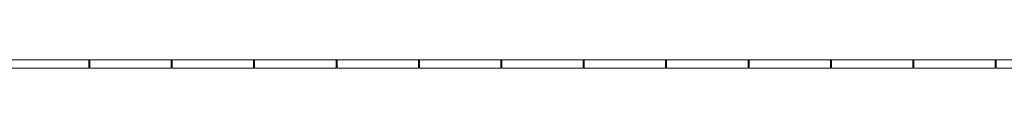
# Model space of a CAD drawing. Units: millimetres. Extents: x 306651 to 552108, y -78597 to -30221.
# Drawn here: x 315769 to 325447, y -58739 to -58659 of the extents above; entities that cross this region are included whole.
import ezdxf

# ---------------------------------------------------------------- set-up
doc = ezdxf.new("R2010")
doc.units = ezdxf.units.MM
doc.header["$MEASUREMENT"] = 0
doc.layers.add('Layer7', color=7, linetype='Continuous', lineweight=20)

msp = doc.modelspace()

# ---------------------------------------------------------------- linework, layer by layer
at = {"layer": 'Layer7'}
for p, q in [((307848, -58658.7), (340748, -58658.7)), ((315648, -58738.7), (316448, -58738.7)), ((316448, -58738.7), (316448, -58658.7)), ((316458, -58658.7), (316458, -58738.7)), ((316458, -58738.7), (317258, -58738.7)), ((317258, -58738.7), (317258, -58658.7)), ((317268, -58658.7), (317268, -58738.7)), ((317268, -58738.7), (318068, -58738.7)), ((318068, -58738.7), (318068, -58658.7)), ((318078, -58658.7), (318078, -58738.7)), ((318078, -58738.7), (318878, -58738.7)), ((318878, -58738.7), (318878, -58658.7)), ((318888, -58658.7), (318888, -58738.7)), ((318888, -58738.7), (319688, -58738.7)), ((319688, -58738.7), (319688, -58658.7)), ((319698, -58658.7), (319698, -58738.7)), ((319698, -58738.7), (320498, -58738.7)), ((320498, -58738.7), (320498, -58658.7)), ((320508, -58658.7), (320508, -58738.7)), ((320508, -58738.7), (321308, -58738.7)), ((321308, -58738.7), (321308, -58658.7)), ((321318, -58658.7), (321318, -58738.7)), ((321318, -58738.7), (322118, -58738.7)), ((322118, -58738.7), (322118, -58658.7)), ((322128, -58658.7), (322128, -58738.7)), ((322128, -58738.7), (322928, -58738.7)), ((322928, -58738.7), (322928, -58658.7)), ((322938, -58658.7), (322938, -58738.7)), ((322938, -58738.7), (323738, -58738.7)), ((323738, -58738.7), (323738, -58658.7)), ((323748, -58658.7), (323748, -58738.7)), ((323748, -58738.7), (324548, -58738.7)), ((324548, -58738.7), (324548, -58658.7)), ((324558, -58658.7), (324558, -58738.7)), ((324558, -58738.7), (325358, -58738.7)), ((325358, -58738.7), (325358, -58658.7)), ((325368, -58658.7), (325368, -58738.7)), ((325368, -58738.7), (326168, -58738.7))]:
    msp.add_line(p, q, dxfattribs=at)

doc.saveas('drawing.dxf')
